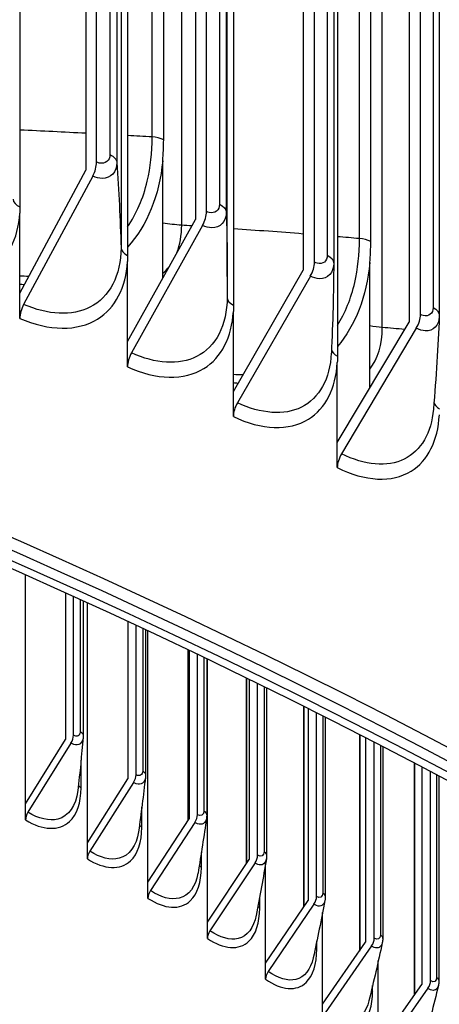
# Model space of a CAD drawing. Units: inches. Extents: x -76 to 34, y -12 to 51.
# Drawn here: x -36 to -35, y 36 to 38 of the extents above; entities that cross this region are included whole.
import ezdxf

# ---------------------------------------------------------------- set-up
doc = ezdxf.new("R2010")
doc.units = ezdxf.units.IN
doc.header["$MEASUREMENT"] = 0
doc.layers.add('Visible (ANSI)', color=7, linetype='Continuous')
doc.layers.add('Visible Narrow (ANSI)', color=7, linetype='Continuous')

msp = doc.modelspace()

# ---------------------------------------------------------------- linework, layer by layer
at = {"layer": 'Visible (ANSI)'}
for p, q in [((-35.72499, 43.73645), (-35.72499, 38.0618)), ((-35.70074, 38.08017), (-35.70074, 43.75482)), ((-35.47426, 43.62363), (-35.47426, 37.94898)), ((-35.44933, 37.96704), (-35.44933, 43.64169)), ((-35.87613, 43.59086), (-35.87613, 37.97745)), ((-35.22782, 43.50771), (-35.22782, 37.83306)), ((-35.20222, 37.8508), (-35.20222, 43.52545)), ((-35.62967, 43.47995), (-35.62967, 37.86654)), ((-35.15802, 43.46251), (-35.15802, 37.8491)), ((-35.40167, 37.81842), (-35.40167, 43.43183)), ((-34.95951, 37.7315), (-34.95951, 43.40615)), ((-34.98577, 43.38873), (-34.98577, 37.71408)), ((-35.38743, 43.366), (-35.38743, 37.75258)), ((-34.91653, 43.34317), (-34.91653, 37.72976)), ((-35.14951, 43.24904), (-35.14951, 37.63563)), ((-35.54721, 38.13137), (-35.54721, 43.03035)), ((-35.07336, 37.89814), (-35.07336, 42.79712)), ((-35.54944, 37.814), (-35.54944, 38.08351)), ((-35.87653, 37.78014), (-35.72499, 38.0618)), ((-35.70965, 38.04814), (-35.86763, 37.75449)), ((-35.87653, 37.78014), (-35.87653, 37.96319)), ((-35.63007, 37.66923), (-35.47426, 37.94898)), ((-35.45848, 37.93512), (-35.62091, 37.64348)), ((-35.63007, 37.66923), (-35.63007, 37.85229)), ((-35.07551, 37.5633), (-35.07551, 37.85033)), ((-35.38781, 37.55528), (-35.22782, 37.83305)), ((-35.21161, 37.819), (-35.37841, 37.52941)), ((-35.87653, 37.72247), (-35.87653, 37.78014)), ((-35.38781, 37.55528), (-35.38781, 37.73834)), ((-35.14988, 37.43833), (-34.98577, 37.71408)), ((-34.96915, 37.69982), (-35.14024, 37.41234)), ((-35.63007, 37.61156), (-35.63007, 37.66923)), ((-35.14988, 37.43833), (-35.14988, 37.62139)), ((-35.38781, 37.49761), (-35.38781, 37.55528)), ((-35.14988, 37.38066), (-35.14988, 37.43833)), ((-35.86335, 36.61099), (-35.86335, 37.13515)), ((-35.77199, 37.09408), (-35.77199, 36.75799)), ((-35.75372, 36.76784), (-35.75372, 37.08578)), ((-35.73133, 37.07557), (-35.73133, 36.76658)), ((-35.72189, 36.52198), (-35.72189, 37.07126)), ((-35.62905, 37.02842), (-35.62905, 36.66805)), ((-35.61048, 36.67772), (-35.61048, 37.01977)), ((-35.58869, 37.00957), (-35.58869, 36.67648)), ((-35.58313, 36.43156), (-35.58313, 37.00697)), ((-35.49191, 36.9638), (-35.49191, 36.57197)), ((-35.48885, 36.96234), (-35.48885, 36.57669)), ((-35.46999, 36.58616), (-35.46999, 36.95332)), ((-35.44879, 36.94314), (-35.44879, 36.58497)), ((-35.44713, 36.33975), (-35.44713, 36.94234)), ((-35.35813, 36.89917), (-35.35813, 36.47382)), ((-35.35143, 36.89588), (-35.35143, 36.48392)), ((-35.33229, 36.49321), (-35.33229, 36.88649)), ((-35.31167, 36.87634), (-35.31167, 36.49206)), ((-35.22719, 36.83433), (-35.22719, 36.37451)), ((-35.21683, 36.82913), (-35.21683, 36.38979)), ((-35.19741, 36.39888), (-35.19741, 36.81937)), ((-35.17739, 36.80925), (-35.17739, 36.39778)), ((-35.09912, 36.76937), (-35.09912, 36.27406)), ((-35.86335, 36.61099), (-35.77199, 36.75799)), ((-35.75935, 36.75006), (-35.85772, 36.5918)), ((-35.0851, 36.76216), (-35.0851, 36.29432)), ((-35.06541, 36.30322), (-35.06541, 36.75201)), ((-35.04597, 36.74195), (-35.04597, 36.30216)), ((-34.97397, 36.70436), (-34.97397, 36.17248)), ((-34.95627, 36.69504), (-34.95627, 36.19754)), ((-34.93631, 36.20623), (-34.93631, 36.6845)), ((-35.72189, 36.52198), (-35.62905, 36.66805)), ((-35.61621, 36.65999), (-35.71616, 36.50273)), ((-34.91746, 36.6745), (-34.91746, 36.20524)), ((-35.86335, 36.57402), (-35.86335, 36.61099)), ((-35.58313, 36.43156), (-35.48885, 36.57669)), ((-35.47581, 36.5685), (-35.57732, 36.41224)), ((-35.72189, 36.485), (-35.72189, 36.52198)), ((-35.44713, 36.33975), (-35.35143, 36.48392)), ((-35.33819, 36.4756), (-35.44123, 36.32038)), ((-35.31392, 36.24659), (-35.31392, 36.47491)), ((-35.58313, 36.39458), (-35.58313, 36.43156)), ((-35.31392, 36.24659), (-35.21683, 36.38979)), ((-35.2034, 36.38134), (-35.30793, 36.22716)), ((-35.18354, 36.1521), (-35.18354, 36.36186)), ((-35.44713, 36.30277), (-35.44713, 36.33975)), ((-35.18354, 36.1521), (-35.0851, 36.29432)), ((-35.07148, 36.28573), (-35.17747, 36.13261)), ((-35.05604, 36.05632), (-35.05604, 36.2517)), ((-35.31392, 36.20961), (-35.31392, 36.24659)), ((-35.05604, 36.05632), (-34.95627, 36.19754)), ((-34.94246, 36.18881), (-35.04988, 36.03676)), ((-35.18354, 36.11513), (-35.18354, 36.1521))]:
    msp.add_line(p, q, dxfattribs=at)
for centre, major_axis, ratio, start_param, end_param in [((-44.63416, 30.57783), (14.4478, 0), 0.5773503, 5.416874, 8.6393798), ((-44.63416, 30.57783), (14.4078, 0), 0.5773503, 5.4310834, 8.6393798), ((-44.63416, 30.57783), (-14.375, 0), 0.5773503, 2.3009947, 7.1237833), ((-44.63416, 30.57783), (-14.35, 0), 0.5773503, 2.309678, 7.1150999), ((-35.72499, 38.0618), (-0.01611, -0.03661), 0.4949249, 1.4120438, 2.2975323), ((-35.47426, 37.94898), (-0.01672, -0.03634), 0.5088536, 1.4204225, 2.305911), ((-35.22782, 37.83305), (-0.01734, -0.03605), 0.5225442, 1.4291966, 2.3146852), ((-35.85228, 37.74083), (-0.01611, -0.03661), 0.4949249, 4.5536364, 5.4391249), ((-34.98577, 37.71408), (-0.01796, -0.03574), 0.5359903, 1.438379, 2.3238675), ((-35.60514, 37.62963), (-0.01672, -0.03634), 0.5088536, 4.5620152, 5.4475037), ((-35.36221, 37.51536), (-0.01733, -0.03605), 0.5225442, 4.5707893, 5.4562778), ((-35.12363, 37.39808), (-0.01796, -0.03574), 0.5359903, 4.5799717, 5.4654602), ((-35.77199, 36.75799), (-0.01315, -0.02126), 0.5967781, 1.5669042, 2.3739124), ((-35.62905, 36.66805), (-0.01348, -0.02105), 0.6064036, 1.5763968, 2.3834049), ((-35.84508, 36.58387), (-0.01315, -0.02126), 0.5967781, 4.7084969, 5.515505), ((-35.48885, 36.57669), (-0.01382, -0.02083), 0.6158447, 1.5862177, 2.3932259), ((-35.70332, 36.49467), (-0.01348, -0.02105), 0.6064036, 4.7179894, 5.5249976), ((-35.35143, 36.48392), (-0.01416, -0.02061), 0.6250985, 1.5963755, 2.4033837), ((-44.63416, 30.3147), (12, 0), 0.5773503, 0.3218944, 1.0903443), ((-35.56427, 36.40406), (-0.01382, -0.02083), 0.6158447, 4.7278104, 5.5348185), ((-35.21683, 36.38979), (-0.0145, -0.02037), 0.6341624, 1.6068788, 2.413887), ((-35.42799, 36.31206), (-0.01416, -0.02061), 0.6250985, 4.7379682, 5.5449763), ((-35.0851, 36.29432), (-0.01484, -0.02012), 0.6430334, 1.6177363, 2.4247445), ((-35.2945, 36.2187), (-0.0145, -0.02037), 0.6341624, 4.7484715, 5.5554796), ((-34.95627, 36.19754), (-0.01519, -0.01986), 0.6517088, 1.6289568, 2.4359649)]:
    msp.add_ellipse(centre, major_axis=major_axis, ratio=ratio, start_param=start_param, end_param=end_param, dxfattribs=at)
for points in [[(-35.54944, 38.08351), (-35.54795, 38.09907), (-35.54721, 38.11504), (-35.54721, 38.13137)], [(-35.87613, 37.97745), (-35.87613, 37.97263), (-35.87626, 37.96788), (-35.87653, 37.96319)], [(-35.07551, 37.85033), (-35.07408, 37.86585), (-35.07336, 37.88181), (-35.07336, 37.89814)], [(-35.62967, 37.86654), (-35.62967, 37.86173), (-35.6298, 37.85698), (-35.63007, 37.85229)], [(-35.15802, 37.8491), (-35.15802, 37.84907), (-35.15802, 37.84904), (-35.15802, 37.84901)], [(-35.15802, 37.84862), (-35.15847, 37.78234), (-35.16027, 37.71363), (-35.16356, 37.64267)], [(-35.15802, 37.84901), (-35.15802, 37.84888), (-35.15802, 37.84875), (-35.15802, 37.84862)], [(-35.40167, 37.81842), (-35.40167, 37.80245), (-35.40175, 37.78649), (-35.40191, 37.77055)], [(-35.38743, 37.75258), (-35.38743, 37.74777), (-35.38756, 37.74302), (-35.38781, 37.73834)], [(-34.9166, 37.72667), (-34.91956, 37.65828), (-34.92396, 37.58756), (-34.92991, 37.51472)], [(-34.91653, 37.72976), (-34.91653, 37.72873), (-34.91655, 37.7277), (-34.9166, 37.72667)], [(-35.14951, 37.63563), (-35.14951, 37.63081), (-35.14963, 37.62606), (-35.14988, 37.62139)], [(-35.7315, 36.76266), (-35.73495, 36.72309), (-35.739, 36.68255), (-35.74366, 36.64113)], [(-35.73133, 36.76658), (-35.73133, 36.76527), (-35.73138, 36.76396), (-35.7315, 36.76266)], [(-35.58897, 36.67138), (-35.59361, 36.63086), (-35.59887, 36.58944), (-35.60475, 36.54718)], [(-35.58869, 36.67648), (-35.58869, 36.67477), (-35.58878, 36.67306), (-35.58897, 36.67138)], [(-35.44922, 36.57872), (-35.45506, 36.53733), (-35.46153, 36.49507), (-35.46864, 36.45203)], [(-35.44879, 36.58497), (-35.44879, 36.58287), (-35.44893, 36.58078), (-35.44922, 36.57872)], [(-35.31227, 36.48471), (-35.31933, 36.4425), (-35.32703, 36.39948), (-35.33537, 36.35571)], [(-35.31167, 36.49206), (-35.31167, 36.48958), (-35.31187, 36.48712), (-35.31227, 36.48471)], [(-35.17817, 36.38938), (-35.18645, 36.34642), (-35.19538, 36.30267), (-35.20496, 36.25823)], [(-35.17739, 36.39778), (-35.17739, 36.39495), (-35.17764, 36.39213), (-35.17817, 36.38938)], [(-35.04597, 36.30216), (-35.04597, 36.29899), (-35.04628, 36.29583), (-35.04695, 36.29276)], [(-35.04695, 36.29276), (-35.05646, 36.24909), (-35.06663, 36.20469), (-35.07745, 36.15963)], [(-34.91746, 36.20524), (-34.91746, 36.20173), (-34.91783, 36.19824), (-34.91865, 36.19488)], [(-34.91865, 36.19488), (-34.9294, 36.15055), (-34.9408, 36.10554), (-34.95285, 36.05991)]]:
    msp.add_open_spline(points, degree=3, dxfattribs=at)
at = {"layer": 'Visible Narrow (ANSI)'}
for p, q in [((-35.6703, 43.71077), (-35.6703, 38.09736)), ((-35.65417, 43.69293), (-35.65417, 38.07951)), ((-35.4194, 43.59727), (-35.4194, 37.98385)), ((-35.40394, 43.57922), (-35.40394, 37.96581)), ((-35.64482, 43.49774), (-35.64482, 37.88433)), ((-35.17281, 43.48065), (-35.17281, 37.86724)), ((-34.93064, 43.36099), (-34.93064, 37.74758)), ((-35.57367, 38.13771), (-35.57367, 43.03669)), ((-35.50603, 37.93575), (-35.50603, 42.83473)), ((-35.09932, 37.90513), (-35.09932, 42.80411)), ((-35.04689, 37.70167), (-35.04689, 42.60065)), ((-35.73817, 37.0787), (-35.73817, 36.77658)), ((-35.59523, 37.01264), (-35.59523, 36.6863)), ((-35.49165, 36.96367), (-35.49165, 36.57238)), ((-35.45503, 36.94614), (-35.45503, 36.5946)), ((-35.35777, 36.89899), (-35.35777, 36.47437)), ((-35.31763, 36.87928), (-35.31763, 36.50149)), ((-35.22671, 36.83409), (-35.22671, 36.37522)), ((-35.18306, 36.81212), (-35.18306, 36.40702)), ((-35.09852, 36.76906), (-35.09852, 36.27493)), ((-35.05137, 36.74475), (-35.05137, 36.31121)), ((-35.73631, 36.64732), (-35.73631, 36.71075)), ((-34.97322, 36.70397), (-34.97322, 36.17354)), ((-34.92259, 36.67722), (-34.92259, 36.21409)), ((-35.59728, 36.55704), (-35.59728, 36.60302)), ((-35.46099, 36.46537), (-35.46099, 36.49963)), ((-35.32749, 36.37235), (-35.32749, 36.39787)), ((-35.19682, 36.278), (-35.19682, 36.29657)), ((-35.06902, 36.18234), (-35.06902, 36.19515))]:
    msp.add_line(p, q, dxfattribs=at)
for centre, major_axis, start_param, end_param in [((-44.63416, 30.14744), (12.03013, 0), 6.2326402, 8.6393798), ((-44.63416, 30.21507), (12.03013, 0), 0.2655894, 2.3561945), ((-44.63416, 30.05918), (11.99, 0), 6.2734432, 8.6393798), ((-44.63416, 30.04781), (11.9875, 0), 0, 2.3561945), ((-44.63416, 29.33095), (12.03013, 0), 6.1989769, 8.6393798), ((-44.63416, 29.4982), (11.9875, 0), 0.2426828, 2.3561945), ((-44.63416, 29.48684), (11.99, 0), 0.2655894, 2.3561945), ((-44.63416, 29.39857), (12.03013, 0), 0.2655894, 2.3561945), ((-44.63416, 29.24268), (11.99, 0), 6.2627632, 8.6393798), ((-44.63416, 29.23132), (11.9875, 0), 0, 2.3561945), ((-44.63416, 30.3147), (11.9875, 0), 0.3144542, 1.0909486), ((-44.63416, 30.30333), (11.99, 0), 0.2655894, 1.0928766)]:
    msp.add_ellipse(centre, major_axis=major_axis, ratio=0.5773503, start_param=start_param, end_param=end_param, dxfattribs=at)
for points in [[(-35.72499, 38.14614), (-35.77545, 38.14878), (-35.82583, 38.15125), (-35.87613, 38.15354)], [(-35.57367, 38.13771), (-35.59234, 38.13881), (-35.61101, 38.13989), (-35.62967, 38.14095)], [(-35.54721, 38.13137), (-35.55471, 38.13491), (-35.56404, 38.13714), (-35.57367, 38.13771)], [(-35.6703, 38.09736), (-35.66073, 38.09312), (-35.65463, 38.08638), (-35.65417, 38.07951)], [(-35.65417, 38.07951), (-35.64971, 38.01424), (-35.6466, 37.94917), (-35.64482, 37.88433)], [(-35.54944, 38.08351), (-35.55711, 38.00331), (-35.58512, 37.93501), (-35.6298, 37.88573)], [(-35.89195, 37.99504), (-35.8915, 37.98822), (-35.88554, 37.98158), (-35.87613, 37.97745)], [(-35.4194, 37.98385), (-35.40999, 37.9795), (-35.40415, 37.97268), (-35.40394, 37.96581)], [(-35.40394, 37.96581), (-35.40242, 37.91655), (-35.40167, 37.86742), (-35.40167, 37.81842)], [(-35.50603, 37.93575), (-35.52068, 37.93672), (-35.53518, 37.93827), (-35.54942, 37.94038)], [(-35.51682, 37.87289), (-35.50976, 37.8913), (-35.50603, 37.91259), (-35.50603, 37.93575)], [(-35.4825, 37.93418), (-35.49035, 37.93471), (-35.49819, 37.93523), (-35.50603, 37.93575)], [(-35.22782, 37.91561), (-35.28109, 37.9198), (-35.3343, 37.9238), (-35.38743, 37.92759)], [(-35.09932, 37.90513), (-35.11605, 37.90654), (-35.13278, 37.90794), (-35.14951, 37.90931)], [(-35.07336, 37.89814), (-35.08059, 37.90186), (-35.08974, 37.90432), (-35.09932, 37.90513)], [(-35.64482, 37.88433), (-35.64464, 37.8775), (-35.63892, 37.87079), (-35.62967, 37.86654)], [(-35.17281, 37.86724), (-35.1636, 37.86279), (-35.15803, 37.85594), (-35.15802, 37.8491)], [(-35.07551, 37.85033), (-35.08271, 37.7724), (-35.1085, 37.70624), (-35.14964, 37.65833)], [(-35.54944, 37.82566), (-35.54387, 37.8303), (-35.53878, 37.83561), (-35.53421, 37.84151)], [(-35.87664, 37.81992), (-35.86958, 37.81953), (-35.86259, 37.81934), (-35.85567, 37.81935)], [(-35.86639, 37.79939), (-35.86978, 37.79959), (-35.8732, 37.79983), (-35.87662, 37.80012)], [(-35.40191, 37.7703), (-35.40184, 37.76356), (-35.3964, 37.7569), (-35.38743, 37.75258)], [(-34.93064, 37.74758), (-34.92182, 37.74312), (-34.91655, 37.73643), (-34.91653, 37.72976)], [(-35.07556, 37.60614), (-35.05706, 37.62928), (-35.04689, 37.66269), (-35.04689, 37.70167)], [(-35.04689, 37.70167), (-35.05652, 37.70255), (-35.06607, 37.70368), (-35.0755, 37.70506)], [(-34.99597, 37.69694), (-35.01295, 37.69854), (-35.02992, 37.70011), (-35.04689, 37.70167)], [(-35.16317, 37.65115), (-35.16224, 37.64524), (-35.15728, 37.63953), (-35.14951, 37.63563)], [(-35.38792, 37.5945), (-35.38052, 37.59397), (-35.3732, 37.59367), (-35.36597, 37.59361)], [(-35.37744, 37.57369), (-35.38091, 37.57395), (-35.3844, 37.57426), (-35.3879, 37.57463)], [(-34.9287, 37.52942), (-34.92728, 37.52421), (-34.92279, 37.51928), (-34.91602, 37.51573)], [(-35.73817, 36.77658), (-35.73817, 36.76696), (-35.74557, 36.7628), (-35.75372, 36.76784)], [(-35.73817, 36.77658), (-35.73383, 36.77389), (-35.73134, 36.77023), (-35.73133, 36.76658)], [(-35.59523, 36.6863), (-35.59523, 36.67668), (-35.60249, 36.6726), (-35.61048, 36.67772)], [(-35.59523, 36.6863), (-35.59107, 36.68363), (-35.58871, 36.68005), (-35.58869, 36.67648)], [(-35.74221, 36.65397), (-35.74127, 36.65151), (-35.73924, 36.64919), (-35.73631, 36.64732)], [(-35.45503, 36.5946), (-35.45503, 36.58498), (-35.46215, 36.58096), (-35.46999, 36.58616)], [(-35.45503, 36.5946), (-35.45105, 36.59194), (-35.44881, 36.58845), (-35.44879, 36.58497)], [(-35.60258, 36.56278), (-35.60158, 36.56067), (-35.59977, 36.55869), (-35.59728, 36.55704)], [(-35.31763, 36.50149), (-35.31763, 36.49187), (-35.32461, 36.48793), (-35.33229, 36.49321)], [(-35.31763, 36.50149), (-35.31383, 36.49887), (-35.3117, 36.49546), (-35.31168, 36.49205)], [(-35.46564, 36.47023), (-35.46464, 36.46846), (-35.46307, 36.4668), (-35.46099, 36.46537)], [(-35.18306, 36.40702), (-35.18306, 36.3974), (-35.18989, 36.39353), (-35.19741, 36.39888)], [(-35.18306, 36.40702), (-35.17943, 36.40442), (-35.17742, 36.4011), (-35.1774, 36.39778)], [(-35.33145, 36.37634), (-35.33051, 36.3749), (-35.32917, 36.37355), (-35.32749, 36.37235)], [(-35.05137, 36.31121), (-35.05137, 36.30159), (-35.05805, 36.29779), (-35.06541, 36.30322)], [(-35.05137, 36.31121), (-35.0479, 36.30864), (-35.046, 36.3054), (-35.04598, 36.30216)], [(-35.20005, 36.28114), (-35.19921, 36.28002), (-35.19813, 36.27896), (-35.19682, 36.278)], [(-34.92259, 36.21409), (-34.92259, 36.20447), (-34.92912, 36.20073), (-34.93631, 36.20623)], [(-34.92259, 36.21409), (-34.91929, 36.21155), (-34.91749, 36.20839), (-34.91747, 36.20524)], [(-35.07148, 36.18465), (-35.07079, 36.18384), (-35.06997, 36.18307), (-35.06902, 36.18234)]]:
    msp.add_open_spline(points, degree=3, dxfattribs=at)
for points, knots in [([(-35.62987, 37.9319), (-35.60939, 37.96193), (-35.5941, 37.99722), (-35.58478, 38.03677), (-35.5774, 38.06813), (-35.57367, 38.10204), (-35.57367, 38.13771)], [2.6456541, 2.6456541, 2.6456541, 2.6456541, 2.92227397, 2.92227397, 2.92227397, 3.14159265, 3.14159265, 3.14159265, 3.14159265]), ([(-35.6703, 38.09736), (-35.6703, 38.08344), (-35.68093, 38.07496), (-35.69448, 38.07806), (-35.69654, 38.07854), (-35.69864, 38.07924), (-35.70074, 38.08017)], [1.5707963, 1.5707963, 1.5707963, 1.5707963, 2.9343474, 2.9343474, 2.9343474, 3.1415927, 3.1415927, 3.1415927, 3.1415927]), ([(-35.65417, 38.07951), (-35.65417, 38.05765), (-35.66813, 38.04265), (-35.68814, 38.04302), (-35.69492, 38.04315), (-35.70228, 38.0449), (-35.70965, 38.04814)], [1.5707963, 1.5707963, 1.5707963, 1.5707963, 2.7439596, 2.7439596, 2.7439596, 3.1415927, 3.1415927, 3.1415927, 3.1415927]), ([(-36.12709, 37.83026), (-36.05933, 37.80176), (-35.99253, 37.80191), (-35.94603, 37.8309), (-35.90491, 37.85654), (-35.87986, 37.90432), (-35.87653, 37.96319)], [1.5707963, 1.5707963, 1.5707963, 1.5707963, 2.3743758, 2.3743758, 2.3743758, 3.0850166, 3.0850166, 3.0850166, 3.0850166]), ([(-35.40394, 37.96581), (-35.40394, 37.94395), (-35.41766, 37.92912), (-35.43734, 37.92974), (-35.444, 37.92995), (-35.45124, 37.93179), (-35.45848, 37.93512)], [1.5707963, 1.5707963, 1.5707963, 1.5707963, 2.7439596, 2.7439596, 2.7439596, 3.1415927, 3.1415927, 3.1415927, 3.1415927]), ([(-35.4194, 37.98385), (-35.4194, 37.96994), (-35.42985, 37.96159), (-35.44317, 37.96486), (-35.44519, 37.96536), (-35.44726, 37.96609), (-35.44933, 37.96704)], [1.5707963, 1.5707963, 1.5707963, 1.5707963, 2.9343474, 2.9343474, 2.9343474, 3.1415927, 3.1415927, 3.1415927, 3.1415927]), ([(-35.14968, 37.70657), (-35.13185, 37.73482), (-35.11842, 37.76771), (-35.11003, 37.80446), (-35.10291, 37.83564), (-35.09932, 37.86946), (-35.09932, 37.90513)], [2.6637586, 2.6637586, 2.6637586, 2.6637586, 2.92227397, 2.92227397, 2.92227397, 3.14159265, 3.14159265, 3.14159265, 3.14159265]), ([(-35.64482, 37.88433), (-35.64482, 37.82106), (-35.67123, 37.77042), (-35.71618, 37.74785), (-35.75675, 37.72748), (-35.81187, 37.72996), (-35.86763, 37.75449)], [1.5707963, 1.5707963, 1.5707963, 1.5707963, 2.3964471, 2.3964471, 2.3964471, 3.1415927, 3.1415927, 3.1415927, 3.1415927]), ([(-35.87653, 37.72247), (-35.80985, 37.69313), (-35.74414, 37.69244), (-35.69841, 37.72086), (-35.65797, 37.74599), (-35.63334, 37.79346), (-35.63007, 37.85229)], [1.5707963, 1.5707963, 1.5707963, 1.5707963, 2.3743758, 2.3743758, 2.3743758, 3.0850166, 3.0850166, 3.0850166, 3.0850166]), ([(-35.17281, 37.86724), (-35.17281, 37.85332), (-35.18307, 37.8451), (-35.19616, 37.84854), (-35.19815, 37.84906), (-35.20018, 37.84982), (-35.20222, 37.8508)], [1.5707963, 1.5707963, 1.5707963, 1.5707963, 2.9343474, 2.9343474, 2.9343474, 3.1415927, 3.1415927, 3.1415927, 3.1415927]), ([(-35.15802, 37.84862), (-35.15818, 37.82697), (-35.17162, 37.81249), (-35.19084, 37.81335), (-35.19739, 37.81364), (-35.2045, 37.81558), (-35.21161, 37.819)], [1.5777857, 1.5777857, 1.5777857, 1.5777857, 2.7439596, 2.7439596, 2.7439596, 3.1415927, 3.1415927, 3.1415927, 3.1415927]), ([(-35.40191, 37.77055), (-35.40191, 37.70729), (-35.42785, 37.65698), (-35.47203, 37.63496), (-35.5119, 37.61509), (-35.56609, 37.61825), (-35.62091, 37.64348)], [1.5707963, 1.5707963, 1.5707963, 1.5707963, 2.3964471, 2.3964471, 2.3964471, 3.1415927, 3.1415927, 3.1415927, 3.1415927]), ([(-35.63007, 37.61156), (-35.5645, 37.5814), (-35.49991, 37.5799), (-35.45497, 37.60775), (-35.41523, 37.63238), (-35.39103, 37.67954), (-35.38781, 37.73834)], [1.5707963, 1.5707963, 1.5707963, 1.5707963, 2.3743758, 2.3743758, 2.3743758, 3.0850166, 3.0850166, 3.0850166, 3.0850166]), ([(-34.93064, 37.74758), (-34.93064, 37.73366), (-34.94072, 37.72557), (-34.95357, 37.72917), (-34.95552, 37.72971), (-34.95752, 37.7305), (-34.95951, 37.7315)], [1.5707963, 1.5707963, 1.5707963, 1.5707963, 2.9343474, 2.9343474, 2.9343474, 3.1415927, 3.1415927, 3.1415927, 3.1415927]), ([(-34.9166, 37.72668), (-34.91757, 37.70621), (-34.93051, 37.69285), (-34.94875, 37.69391), (-34.95519, 37.69429), (-34.96216, 37.69631), (-34.96915, 37.69982)], [1.615909, 1.615909, 1.615909, 1.615909, 2.7439596, 2.7439596, 2.7439596, 3.1415927, 3.1415927, 3.1415927, 3.1415927]), ([(-35.16358, 37.64268), (-35.16639, 37.58469), (-35.19135, 37.53925), (-35.23217, 37.51905), (-35.27132, 37.49968), (-35.32454, 37.50351), (-35.37841, 37.52941)], [1.6196845, 1.6196845, 1.6196845, 1.6196845, 2.3964471, 2.3964471, 2.3964471, 3.1415927, 3.1415927, 3.1415927, 3.1415927]), ([(-35.38781, 37.49761), (-35.32339, 37.46663), (-35.25995, 37.46433), (-35.21582, 37.49163), (-35.1768, 37.51577), (-35.15305, 37.56263), (-35.14988, 37.62139)], [1.5707963, 1.5707963, 1.5707963, 1.5707963, 2.3743758, 2.3743758, 2.3743758, 3.0850166, 3.0850166, 3.0850166, 3.0850166]), ([(-34.92995, 37.51475), (-34.93453, 37.46075), (-34.95856, 37.41893), (-34.9967, 37.40017), (-35.03512, 37.38128), (-35.08736, 37.38577), (-35.14024, 37.41234)], [1.6567114, 1.6567114, 1.6567114, 1.6567114, 2.3964471, 2.3964471, 2.3964471, 3.1415927, 3.1415927, 3.1415927, 3.1415927]), ([(-35.14988, 37.38066), (-35.08664, 37.34889), (-35.02438, 37.3458), (-34.98108, 37.37255), (-34.94279, 37.39621), (-34.91949, 37.44278), (-34.91639, 37.50149)], [1.5707963, 1.5707963, 1.5707963, 1.5707963, 2.3743758, 2.3743758, 2.3743758, 3.0850166, 3.0850166, 3.0850166, 3.0850166]), ([(-35.73151, 36.76268), (-35.73275, 36.7499), (-35.74162, 36.74313), (-35.7529, 36.74696), (-35.75501, 36.74768), (-35.75718, 36.74872), (-35.75935, 36.75006)], [1.6686076, 1.6686076, 1.6686076, 1.6686076, 2.9093397, 2.9093397, 2.9093397, 3.1415927, 3.1415927, 3.1415927, 3.1415927]), ([(-35.589, 36.67141), (-35.59053, 36.65925), (-35.59909, 36.65298), (-35.60988, 36.65683), (-35.61195, 36.65757), (-35.61408, 36.65863), (-35.61621, 36.65999)], [1.6989902, 1.6989902, 1.6989902, 1.6989902, 2.9093397, 2.9093397, 2.9093397, 3.1415927, 3.1415927, 3.1415927, 3.1415927]), ([(-35.86335, 36.57402), (-35.82431, 36.54988), (-35.78607, 36.5485), (-35.76255, 36.57055), (-35.74566, 36.58638), (-35.73631, 36.61381), (-35.73631, 36.64732)], [1.5707963, 1.5707963, 1.5707963, 1.5707963, 2.4849462, 2.4849462, 2.4849462, 3.1415927, 3.1415927, 3.1415927, 3.1415927]), ([(-35.74371, 36.64119), (-35.74776, 36.60677), (-35.76445, 36.58247), (-35.78946, 36.57607), (-35.809, 36.57107), (-35.83326, 36.57667), (-35.85772, 36.5918)], [1.6975714, 1.6975714, 1.6975714, 1.6975714, 2.508316, 2.508316, 2.508316, 3.1415927, 3.1415927, 3.1415927, 3.1415927]), ([(-35.44925, 36.57876), (-35.45105, 36.5672), (-35.45928, 36.56141), (-35.4696, 36.56527), (-35.47163, 36.56603), (-35.47372, 36.56711), (-35.47581, 36.5685)], [1.7285029, 1.7285029, 1.7285029, 1.7285029, 2.9093397, 2.9093397, 2.9093397, 3.1415927, 3.1415927, 3.1415927, 3.1415927]), ([(-35.72189, 36.485), (-35.68358, 36.46048), (-35.64607, 36.45872), (-35.62301, 36.48053), (-35.60645, 36.4962), (-35.59728, 36.52353), (-35.59728, 36.55704)], [1.5707963, 1.5707963, 1.5707963, 1.5707963, 2.4849462, 2.4849462, 2.4849462, 3.1415927, 3.1415927, 3.1415927, 3.1415927]), ([(-35.60481, 36.54725), (-35.60951, 36.51486), (-35.62557, 36.49224), (-35.6492, 36.48632), (-35.66837, 36.48151), (-35.69217, 36.48736), (-35.71616, 36.50273)], [1.7271941, 1.7271941, 1.7271941, 1.7271941, 2.508316, 2.508316, 2.508316, 3.1415927, 3.1415927, 3.1415927, 3.1415927]), ([(-35.31231, 36.48477), (-35.31432, 36.47379), (-35.32224, 36.46845), (-35.33211, 36.47231), (-35.3341, 36.47309), (-35.33614, 36.4742), (-35.33819, 36.4756)], [1.7571937, 1.7571937, 1.7571937, 1.7571937, 2.9093397, 2.9093397, 2.9093397, 3.1415927, 3.1415927, 3.1415927, 3.1415927]), ([(-35.58313, 36.39458), (-35.54557, 36.36967), (-35.50881, 36.36754), (-35.48621, 36.38912), (-35.46997, 36.40462), (-35.46099, 36.43187), (-35.46099, 36.46537)], [1.5707963, 1.5707963, 1.5707963, 1.5707963, 2.4849462, 2.4849462, 2.4849462, 3.1415927, 3.1415927, 3.1415927, 3.1415927]), ([(-35.46872, 36.45213), (-35.47394, 36.42169), (-35.48936, 36.40065), (-35.51168, 36.39517), (-35.53046, 36.39055), (-35.55379, 36.39664), (-35.57732, 36.41224)], [1.7559716, 1.7559716, 1.7559716, 1.7559716, 2.508316, 2.508316, 2.508316, 3.1415927, 3.1415927, 3.1415927, 3.1415927]), ([(-35.17822, 36.38946), (-35.18041, 36.37904), (-35.18802, 36.37412), (-35.19745, 36.37799), (-35.1994, 36.37878), (-35.2014, 36.37991), (-35.2034, 36.38134)], [1.7851066, 1.7851066, 1.7851066, 1.7851066, 2.9093397, 2.9093397, 2.9093397, 3.1415927, 3.1415927, 3.1415927, 3.1415927]), ([(-35.44713, 36.30277), (-35.41033, 36.27749), (-35.37431, 36.275), (-35.35218, 36.29635), (-35.33629, 36.31169), (-35.32749, 36.33884), (-35.32749, 36.37235)], [1.5707963, 1.5707963, 1.5707963, 1.5707963, 2.4849462, 2.4849462, 2.4849462, 3.1415927, 3.1415927, 3.1415927, 3.1415927]), ([(-35.33546, 36.35583), (-35.3411, 36.32726), (-35.35588, 36.30771), (-35.37692, 36.30265), (-35.39532, 36.29822), (-35.41817, 36.30454), (-35.44123, 36.32038)], [1.7839506, 1.7839506, 1.7839506, 1.7839506, 2.508316, 2.508316, 2.508316, 3.1415927, 3.1415927, 3.1415927, 3.1415927]), ([(-35.31392, 36.20961), (-35.27789, 36.18396), (-35.24264, 36.18111), (-35.22098, 36.20224), (-35.20543, 36.21742), (-35.19682, 36.24449), (-35.19682, 36.278)], [1.5707963, 1.5707963, 1.5707963, 1.5707963, 2.4849462, 2.4849462, 2.4849462, 3.1415927, 3.1415927, 3.1415927, 3.1415927]), ([(-35.04701, 36.29286), (-35.04935, 36.28297), (-35.05665, 36.27845), (-35.06565, 36.28232), (-35.06756, 36.28314), (-35.06952, 36.28428), (-35.07148, 36.28573)], [1.8122817, 1.8122817, 1.8122817, 1.8122817, 2.9093397, 2.9093397, 2.9093397, 3.1415927, 3.1415927, 3.1415927, 3.1415927]), ([(-35.20507, 36.25838), (-35.21102, 36.2316), (-35.22516, 36.21346), (-35.24498, 36.20879), (-35.26299, 36.20454), (-35.28536, 36.21109), (-35.30793, 36.22716)], [1.8111738, 1.8111738, 1.8111738, 1.8111738, 2.508316, 2.508316, 2.508316, 3.1415927, 3.1415927, 3.1415927, 3.1415927]), ([(-35.18354, 36.11513), (-35.14829, 36.08912), (-35.11382, 36.08591), (-35.09264, 36.10683), (-35.07743, 36.12186), (-35.06902, 36.14884), (-35.06902, 36.18234)], [1.5707963, 1.5707963, 1.5707963, 1.5707963, 2.4849462, 2.4849462, 2.4849462, 3.1415927, 3.1415927, 3.1415927, 3.1415927]), ([(-34.91872, 36.19499), (-34.92118, 36.18562), (-34.92818, 36.18148), (-34.93677, 36.18534), (-34.93863, 36.18618), (-34.94055, 36.18734), (-34.94246, 36.18881)], [1.8387558, 1.8387558, 1.8387558, 1.8387558, 2.9093397, 2.9093397, 2.9093397, 3.1415927, 3.1415927, 3.1415927, 3.1415927]), ([(-35.07757, 36.1598), (-35.08374, 36.13474), (-35.09725, 36.11791), (-35.11589, 36.11361), (-35.1335, 36.10955), (-35.15539, 36.11632), (-35.17747, 36.13261)], [1.8376805, 1.8376805, 1.8376805, 1.8376805, 2.508316, 2.508316, 2.508316, 3.1415927, 3.1415927, 3.1415927, 3.1415927])]:
    msp.add_open_spline(points, degree=3, knots=knots, dxfattribs=at)

doc.saveas('drawing.dxf')
